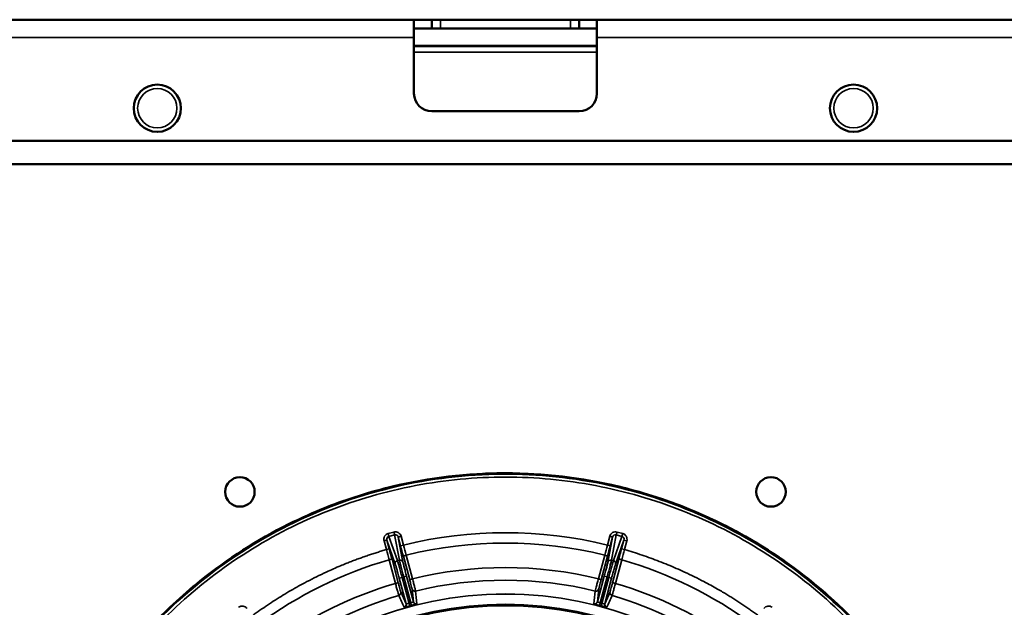
# Model space of a CAD drawing. Units: inches. Extents: x 17 to 402, y 43 to 265.
# Drawn here: x 177 to 183, y 190 to 194 of the extents above; entities that cross this region are included whole.
import ezdxf

# ---------------------------------------------------------------- set-up
doc = ezdxf.new("R2010")
doc.units = ezdxf.units.IN
doc.header["$LTSCALE"] = 25
doc.header["$MEASUREMENT"] = 0
doc.layers.add('Visible (ANSI)', color=7, linetype='Continuous', lineweight=50)
doc.layers.add('Visible Narrow (ANSI)', color=7, linetype='Continuous', lineweight=35)

msp = doc.modelspace()

# ---------------------------------------------------------------- linework, layer by layer
at = {"layer": 'Visible (ANSI)'}
for p, q in [((179.5122, 194.0482), (171.0673, 194.0482)), ((179.3941, 193.93), (179.3941, 194.0482)), ((179.5122, 193.9891), (179.5122, 194.0482)), ((179.5713, 194.0482), (179.5122, 194.0482)), ((179.5713, 194.0482), (180.4374, 194.0482)), ((180.4965, 194.0482), (180.4374, 194.0482)), ((180.4965, 194.0482), (180.4965, 193.9891)), ((188.7839, 194.0482), (180.4965, 194.0482)), ((180.6146, 194.0482), (180.6146, 193.93)), ((179.5122, 193.9891), (179.3941, 193.9891)), ((179.5122, 193.9891), (179.5713, 193.9891)), ((179.5713, 193.9891), (180.4374, 193.9891)), ((180.4374, 193.9891), (180.4965, 193.9891)), ((180.6146, 193.9891), (180.4965, 193.9891)), ((179.3941, 193.93), (179.3941, 193.556)), ((180.6146, 193.556), (180.6146, 193.93)), ((179.3941, 193.871), (180.6146, 193.871)), ((180.4965, 193.4379), (179.5122, 193.4379)), ((188.2524, 193.2411), (171.7563, 193.2411)), ((172.008, 193.0836), (188.0007, 193.0836))]:
    msp.add_line(p, q, dxfattribs=at)
for centre, radius in [((177.6815, 193.4576), 0.1575), ((182.3272, 193.4576), 0.1575), ((178.2327, 190.8986), 0.0984), ((181.776, 190.8986), 0.0984)]:
    msp.add_circle(centre, radius, dxfattribs=at)
for centre, start, end in [((179.5122, 193.556), 180, 270), ((180.4965, 193.556), 270, 0)]:
    msp.add_arc(centre, 0.1181, start, end, dxfattribs=at)
for points, knots in [([(183.2433, 187.9947), (183.2413, 188.0223), (183.2392, 188.0499), (183.2367, 188.0775), (183.2335, 188.1126), (183.2296, 188.1477), (183.2252, 188.1827), (183.2159, 188.2558), (183.2042, 188.3286), (183.1901, 188.4009), (183.1592, 188.5586), (183.1166, 188.714), (183.0627, 188.8654), (183.026, 188.9685), (182.9841, 189.0697), (182.9372, 189.1685), (182.9071, 189.2318), (182.8751, 189.2941), (182.841, 189.3554), (182.7443, 189.5291), (182.6317, 189.6939), (182.5049, 189.847), (182.4169, 189.9532), (182.3222, 190.0538), (182.2215, 190.148), (182.1633, 190.2024), (182.1032, 190.2547), (182.0412, 190.3046), (181.8589, 190.4515), (181.6607, 190.5785), (181.4512, 190.6828), (181.3678, 190.7243), (181.2827, 190.7622), (181.1961, 190.7964), (181.0534, 190.8527), (180.9066, 190.899), (180.7574, 190.9346), (180.511, 190.9933), (180.2577, 191.0231), (180.0043, 191.0231), (179.751, 191.0231), (179.4977, 190.9933), (179.2513, 190.9346), (179.1021, 190.899), (178.9553, 190.8527), (178.8126, 190.7964), (178.726, 190.7622), (178.6408, 190.7243), (178.5575, 190.6828), (178.348, 190.5785), (178.1498, 190.4515), (177.9675, 190.3046), (177.9055, 190.2546), (177.8454, 190.2024), (177.7872, 190.148), (177.6865, 190.0538), (177.5918, 189.9532), (177.5038, 189.847), (177.377, 189.6939), (177.2644, 189.5291), (177.1677, 189.3554), (177.1336, 189.2941), (177.1016, 189.2318), (177.0715, 189.1685), (177.0246, 189.0697), (176.9827, 188.9685), (176.946, 188.8654), (176.8921, 188.714), (176.8495, 188.5586), (176.8186, 188.4009), (176.8045, 188.3286), (176.7928, 188.2558), (176.7835, 188.1827), (176.7791, 188.1477), (176.7752, 188.1126), (176.772, 188.0775), (176.7695, 188.0499), (176.7673, 188.0223), (176.7654, 187.9947)], [0.0000031, 0.0000031, 0.0000031, 0.0000031, 0.0085154, 0.0085154, 0.0085154, 0.0193556, 0.0193556, 0.0193556, 0.0420077, 0.0420077, 0.0420077, 0.0913825, 0.0913825, 0.0913825, 0.125, 0.125, 0.125, 0.1465279, 0.1465279, 0.1465279, 0.2076157, 0.2076157, 0.2076157, 0.25, 0.25, 0.25, 0.274462, 0.274462, 0.274462, 0.3463901, 0.3463901, 0.3463901, 0.375, 0.375, 0.375, 0.4221574, 0.4221574, 0.4221574, 0.5, 0.5, 0.5, 0.5778429, 0.5778429, 0.5778429, 0.625, 0.625, 0.625, 0.6536102, 0.6536102, 0.6536102, 0.7255382, 0.7255382, 0.7255382, 0.75, 0.75, 0.75, 0.7923845, 0.7923845, 0.7923845, 0.8534723, 0.8534723, 0.8534723, 0.875, 0.875, 0.875, 0.9086177, 0.9086177, 0.9086177, 0.9579924, 0.9579924, 0.9579924, 0.9806445, 0.9806445, 0.9806445, 0.9914848, 0.9914848, 0.9914848, 0.9999969, 0.9999969, 0.9999969, 0.9999969]), ([(182.428, 189.9367), (182.3625, 190.0101), (182.2936, 190.0806), (182.2216, 190.148), (181.9242, 190.4261), (181.5744, 190.6472), (181.196, 190.7965), (180.8176, 190.9458), (180.411, 191.0231), (180.0044, 191.0231), (179.9534, 191.0231), (179.9024, 191.0219), (179.8515, 191.0195)], [0.219705, 0.219705, 0.219705, 0.219705, 0.25, 0.25, 0.25, 0.375, 0.375, 0.375, 0.5, 0.5, 0.5, 0.5156662, 0.5156662, 0.5156662, 0.5156662]), ([(179.3662, 190.1365), (179.3566, 190.1339), (179.3467, 190.1315), (179.3397, 190.1302), (179.3356, 190.1294), (179.3324, 190.1289), (179.3302, 190.1288), (179.3287, 190.1287), (179.3278, 190.1288), (179.3277, 190.1291)], [0.0001909, 0.0001909, 0.0001909, 0.0001909, 0.4972712, 0.4972712, 0.4972712, 0.7946791, 0.7946791, 0.7946791, 1, 1, 1, 1]), ([(179.3772, 190.1394), (179.3772, 190.1394), (179.3771, 190.1394), (179.3771, 190.1394), (179.3769, 190.1393), (179.3766, 190.1393), (179.3764, 190.1392), (179.3756, 190.139), (179.3747, 190.1388), (179.3739, 190.1386), (179.373, 190.1383), (179.3722, 190.1381), (179.3713, 190.1379), (179.3707, 190.1377), (179.3702, 190.1376), (179.3696, 190.1374), (179.3692, 190.1373), (179.3688, 190.1372), (179.3684, 190.1371), (179.3682, 190.137), (179.3679, 190.137), (179.3677, 190.1369), (179.3675, 190.1368), (179.3673, 190.1368), (179.3672, 190.1367), (179.367, 190.1367), (179.3669, 190.1367), (179.3668, 190.1367), (179.3667, 190.1366), (179.3667, 190.1366), (179.3666, 190.1366), (179.3665, 190.1366), (179.3665, 190.1366), (179.3664, 190.1365), (179.3664, 190.1365), (179.3663, 190.1365), (179.3662, 190.1365), (179.3662, 190.1365), (179.3662, 190.1365), (179.3662, 190.1365)], [0.0044492, 0.0044492, 0.0044492, 0.0044492, 0.0187577, 0.0187577, 0.0187577, 0.0762712, 0.0762712, 0.0762712, 0.3049232, 0.3049232, 0.3049232, 0.5324002, 0.5324002, 0.5324002, 0.6851337, 0.6851337, 0.6851337, 0.787715, 0.787715, 0.787715, 0.8566506, 0.8566506, 0.8566506, 0.9030174, 0.9030174, 0.9030174, 0.9342476, 0.9342476, 0.9342476, 0.9553268, 0.9553268, 0.9553268, 0.9696002, 0.9696002, 0.9696002, 0.9859704, 0.9859704, 0.9859704, 0.9955028, 0.9955028, 0.9955028, 0.9955028]), ([(179.4142, 190.1523), (179.4142, 190.1515), (179.4101, 190.1495), (179.4033, 190.1472), (179.3989, 190.1457), (179.3935, 190.144), (179.3878, 190.1424), (179.3844, 190.1414), (179.3808, 190.1404), (179.3772, 190.1394)], [0, 0, 0, 0, 0.497207, 0.497207, 0.497207, 0.8131168, 0.8131168, 0.8131168, 0.9998091, 0.9998091, 0.9998091, 0.9998091]), ([(180.6315, 190.1394), (180.6219, 190.142), (180.6121, 190.1449), (180.6055, 190.1472), (180.6015, 190.1486), (180.5985, 190.1498), (180.5966, 190.1508), (180.5952, 190.1514), (180.5945, 190.152), (180.5945, 190.1523)], [0, 0, 0, 0, 0.4972712, 0.4972712, 0.4972712, 0.7946791, 0.7946791, 0.7946791, 1, 1, 1, 1]), ([(180.681, 190.1291), (180.6806, 190.1284), (180.6761, 190.1288), (180.669, 190.1302), (180.6645, 190.131), (180.659, 190.1323), (180.6532, 190.1337), (180.6497, 190.1346), (180.6461, 190.1355), (180.6425, 190.1365)], [0, 0, 0, 0, 0.497207, 0.497207, 0.497207, 0.813117, 0.813117, 0.813117, 1, 1, 1, 1])]:
    msp.add_open_spline(points, degree=3, knots=knots, dxfattribs=at)
at = {"layer": 'Visible Narrow (ANSI)'}
for p, q in [((179.5713, 194.0482), (179.5713, 193.9891)), ((180.4374, 193.9891), (180.4374, 194.0482)), ((180.6146, 193.9866), (179.3941, 193.9866)), ((179.3941, 193.93), (171.6382, 193.93)), ((180.6146, 193.876), (179.3941, 193.876)), ((188.3705, 193.93), (180.6146, 193.93)), ((180.6146, 193.8315), (179.3941, 193.8315)), ((179.2598, 190.6309), (179.2221, 190.6208)), ((179.2221, 190.6208), (179.2271, 190.6021)), ((179.2648, 190.6122), (179.2271, 190.6021)), ((179.2836, 190.4404), (179.2271, 190.6021)), ((179.2968, 190.4439), (179.2648, 190.6122)), ((179.3081, 190.6026), (179.289, 190.5975)), ((179.3047, 190.5391), (179.289, 190.5975)), ((179.289, 190.5975), (179.3208, 190.4303)), ((179.3237, 190.5442), (179.3081, 190.6026)), ((180.7006, 190.6026), (180.685, 190.5442)), ((180.6879, 190.4303), (180.7197, 190.5975)), ((180.7197, 190.5975), (180.704, 190.5391)), ((180.7119, 190.4439), (180.7439, 190.6122)), ((180.7816, 190.6021), (180.7251, 190.4404)), ((180.7489, 190.6309), (180.7439, 190.6122)), ((180.7816, 190.6021), (180.7439, 190.6122)), ((180.7866, 190.6208), (180.7489, 190.6309)), ((179.1945, 190.5721), (179.2101, 190.5138)), ((179.2135, 190.5772), (179.2291, 190.5189)), ((179.2696, 190.4166), (179.2135, 190.5772)), ((179.3237, 190.5442), (179.3047, 190.5391)), ((180.685, 190.5442), (180.704, 190.5391)), ((180.7952, 190.5772), (180.7391, 190.4166)), ((180.7796, 190.5189), (180.7952, 190.5772)), ((180.8142, 190.5721), (180.7952, 190.5772)), ((180.7986, 190.5138), (180.8142, 190.5721)), ((179.2101, 190.5138), (179.2291, 190.5189)), ((179.3656, 190.3127), (179.3231, 190.4704)), ((179.3842, 190.3191), (179.3418, 190.4769)), ((180.6669, 190.4769), (180.6245, 190.3191)), ((180.6856, 190.4704), (180.6431, 190.3127)), ((180.7986, 190.5138), (180.7796, 190.5189)), ((179.2281, 190.4464), (179.2702, 190.2886)), ((179.2475, 190.4502), (179.2896, 190.2923)), ((179.2836, 190.4404), (179.2968, 190.4439)), ((180.7251, 190.4404), (180.7119, 190.4439)), ((180.7191, 190.2923), (180.7612, 190.4502)), ((180.7385, 190.2886), (180.7806, 190.4464)), ((179.2957, 190.3232), (179.3147, 190.3283)), ((179.3147, 190.3283), (179.3258, 190.3313)), ((179.361, 190.1554), (179.3147, 190.3283)), ((179.3258, 190.3313), (179.3449, 190.3364)), ((179.3258, 190.3313), (179.3722, 190.1584)), ((179.3449, 190.3364), (179.3904, 190.1663)), ((180.6182, 190.1663), (180.6638, 190.3364)), ((180.6365, 190.1584), (180.6829, 190.3313)), ((180.694, 190.3283), (180.6477, 190.1554)), ((180.6638, 190.3364), (180.6829, 190.3313)), ((180.6829, 190.3313), (180.694, 190.3283)), ((180.694, 190.3283), (180.713, 190.3232)), ((179.3413, 190.1531), (179.2957, 190.3232)), ((180.713, 190.3232), (180.6674, 190.1531)), ((179.3066, 190.2316), (179.3413, 190.1531)), ((179.3904, 190.1663), (179.3812, 190.2516)), ((180.6275, 190.2516), (180.6182, 190.1663)), ((180.6674, 190.1531), (180.7021, 190.2316)), ((179.361, 190.1554), (179.3722, 190.1584)), ((180.6365, 190.1584), (180.6315, 190.1394)), ((180.6365, 190.1584), (180.6477, 190.1554))]:
    msp.add_line(p, q, dxfattribs=at)
for centre, radius in [((177.6815, 193.4576), 0.1312), ((182.3272, 193.4576), 0.1312), ((180.0043, 187.7768), 2.4412), ((180.0043, 187.7768), 2.4406), ((180.0043, 187.7768), 2.372), ((180.0043, 187.7768), 2.371), ((180.0043, 187.7768), 2.3625)]:
    msp.add_circle(centre, radius, dxfattribs=at)
for radius, start, end in [(2.8499, 76.18223, 103.81777), (2.7802, 76.21316, 103.78684), (2.7802, 106.21316, 126.28684), (2.6168, 76.29225, 103.70774), (2.7802, 53.71316, 73.78684), (2.6168, 106.29225, 126.20774), (2.5328, 76.30834, 103.69168), (2.6168, 53.79225, 73.70774), (2.5328, 106.30834, 126.19168), (2.5328, 53.80834, 73.69168), (2.4444, 74.86588, 75.13412)]:
    msp.add_arc((180.0043, 187.7768), radius, start, end, dxfattribs=at)
for centre, major_axis, ratio, start_param, end_param in [((180.7006, 190.6026), (0.019, -0.0051), 0.000114, 0.01309, 1.570796), ((180.7866, 190.6208), (-0.0051, -0.019), 0.000147, 0.174533, 1.570796), ((179.3174, 190.5426), (-0.2605, 0.9722), 0.01309, 1.570872, 1.64159), ((179.31, 190.5405), (0.2561, -0.9504), 0.014421, 1.499914, 1.570808), ((180.6987, 190.5405), (0.2561, 0.9504), 0.014421, 1.570785, 1.641678), ((180.6913, 190.5426), (-0.2605, -0.9722), 0.01309, 1.500003, 1.570721), ((179.2238, 190.5174), (-0.2534, 0.9511), 0.014421, 1.570785, 1.641678), ((179.2164, 190.5155), (0.2605, -0.9722), 0.01309, 1.500003, 1.570721), ((179.3421, 190.4755), (-0.019, -0.0051), 0.070803, 4.710826, 6.270063), ((180.6666, 190.4755), (0.019, -0.0051), 0.070803, 0.013122, 1.572362), ((180.7923, 190.5155), (0.2605, 0.9722), 0.01309, 1.570872, 1.64159), ((180.7849, 190.5174), (-0.2534, -0.9511), 0.014421, 1.499914, 1.570808), ((179.2285, 190.4451), (0.019, 0.0051), 0.070803, 0.013122, 1.572361), ((179.2886, 190.4217), (-0.0186, -0.0065), 0.984726, 4.639412, 6.207935), ((180.7802, 190.4451), (-0.019, 0.0051), 0.070803, 4.710826, 6.270063), ((179.3846, 190.3178), (-0.019, -0.0051), 0.070802, 4.710702, 6.270062), ((180.7381, 190.2872), (-0.019, 0.0051), 0.070802, 4.710702, 6.270062), ((179.3223, 190.148), (0.018, 0.0079), 0.996362, 4.577732, 6.129195), ((179.3722, 190.1584), (0.0051, -0.019), 0.000089, 0.084546, 1.570797), ((179.4095, 190.1714), (-0.0196, -0.0021), 0.996364, 0.154086, 1.70555), ((180.5992, 190.1714), (0.0196, -0.0021), 0.996362, 4.577732, 6.129195), ((180.6477, 190.1554), (-0.0051, -0.019), 0.000028, 0.084544, 1.570796), ((180.6864, 190.148), (-0.018, 0.0079), 0.996364, 0.154086, 1.70555)]:
    msp.add_ellipse(centre, major_axis=major_axis, ratio=ratio, start_param=start_param, end_param=end_param, dxfattribs=at)
for points, knots in [([(183.2367, 188.0009), (183.2036, 188.4783), (183.0631, 188.948), (182.8285, 189.3651), (182.5941, 189.7818), (182.2662, 190.1455), (181.876, 190.4217), (181.486, 190.6976), (181.0343, 190.8858), (180.5638, 190.9683), (180.092, 191.051), (179.6019, 191.0273), (179.1403, 190.8996), (178.6796, 190.7721), (178.2479, 190.5411), (177.8861, 190.2286), (177.5239, 189.9157), (177.2323, 189.5213), (177.0393, 189.0833), (176.8887, 188.7415), (176.7978, 188.3735), (176.772, 188.0009)], [0, 0, 0, 0, 0.147541, 0.147541, 0.147541, 0.29494, 0.29494, 0.29494, 0.442219, 0.442219, 0.442219, 0.589887, 0.589887, 0.589887, 0.737258, 0.737258, 0.737258, 0.884854, 0.884854, 0.884854, 1, 1, 1, 1]), ([(176.7916, 187.9995), (176.8055, 188.2002), (176.8384, 188.4002), (176.8896, 188.5951), (176.9408, 188.7901), (177.0104, 188.9801), (177.097, 189.1619), (177.1837, 189.3438), (177.2875, 189.5176), (177.4065, 189.6801), (177.5256, 189.8426), (177.66, 189.994), (177.8073, 190.1314), (177.9546, 190.2689), (178.1149, 190.3925), (178.2853, 190.5), (178.4556, 190.6076), (178.6362, 190.6991), (178.8236, 190.773), (179.0111, 190.8469), (179.2055, 190.9031), (179.4034, 190.9407), (179.6014, 190.9783), (179.8029, 190.9972), (180.0043, 190.9972), (180.2058, 190.9972), (180.4073, 190.9783), (180.6053, 190.9407), (180.8032, 190.9031), (180.9976, 190.8469), (181.1851, 190.773), (181.3725, 190.6991), (181.553, 190.6076), (181.7234, 190.5), (181.8938, 190.3925), (182.0541, 190.2689), (182.2014, 190.1314), (182.3487, 189.994), (182.4831, 189.8426), (182.6022, 189.6801), (182.7212, 189.5176), (182.825, 189.3438), (182.9117, 189.1619), (182.9983, 188.9801), (183.0679, 188.7901), (183.1191, 188.5951), (183.1703, 188.4002), (183.2032, 188.2002), (183.2171, 187.9995)], [0, 0, 0, 0, 0.0625, 0.0625, 0.0625, 0.125, 0.125, 0.125, 0.1875, 0.1875, 0.1875, 0.25, 0.25, 0.25, 0.3125, 0.3125, 0.3125, 0.375, 0.375, 0.375, 0.4375, 0.4375, 0.4375, 0.5, 0.5, 0.5, 0.5625, 0.5625, 0.5625, 0.625, 0.625, 0.625, 0.6875, 0.6875, 0.6875, 0.75, 0.75, 0.75, 0.8125, 0.8125, 0.8125, 0.875, 0.875, 0.875, 0.9375, 0.9375, 0.9375, 1, 1, 1, 1]), ([(179.2221, 190.6208), (179.2124, 190.6182), (179.2034, 190.6114), (179.1983, 190.6024), (179.1931, 190.5933), (179.1918, 190.582), (179.1945, 190.5721)], [0, 0, 0, 0, 0.4973078, 0.4973078, 0.4973078, 0.9999995, 0.9999995, 0.9999995, 0.9999995]), ([(179.2271, 190.6021), (179.2221, 190.6008), (179.2177, 190.5973), (179.2152, 190.5927), (179.2127, 190.588), (179.2122, 190.5821), (179.2135, 190.5772)], [0, 0, 0, 0, 0.4898637, 0.4898637, 0.4898637, 0.9999997, 0.9999997, 0.9999997, 0.9999997]), ([(179.3081, 190.6026), (179.3054, 190.6124), (179.2987, 190.6216), (179.2896, 190.6269), (179.2807, 190.6321), (179.2695, 190.6335), (179.2598, 190.6309)], [0, 0, 0, 0, 0.5026922, 0.5026922, 0.5026922, 0.9999997, 0.9999997, 0.9999997, 0.9999997]), ([(179.2598, 190.6309), (179.2609, 190.6266), (179.2628, 190.6198), (179.2643, 190.6142), (179.2647, 190.6126), (179.2648, 190.6122)], [0, 0, 0, 0, 0.495231, 0.74762, 1, 1, 1, 1]), ([(179.289, 190.5975), (179.2873, 190.604), (179.2847, 190.6069), (179.2801, 190.6099), (179.2754, 190.6128), (179.2697, 190.6135), (179.2648, 190.6122)], [0.0000029, 0.0000029, 0.0000029, 0.0000029, 0.5, 0.5, 0.5, 0.9999998, 0.9999998, 0.9999998, 0.9999998]), ([(180.7489, 190.6309), (180.7392, 190.6335), (180.728, 190.6321), (180.719, 190.6269), (180.71, 190.6216), (180.7033, 190.6124), (180.7006, 190.6026)], [0, 0, 0, 0, 0.4973078, 0.4973078, 0.4973078, 0.9999995, 0.9999995, 0.9999995, 0.9999995]), ([(180.7439, 190.6122), (180.739, 190.6135), (180.7327, 190.6124), (180.7286, 190.6099), (180.7246, 190.6073), (180.7214, 190.604), (180.7197, 190.5975)], [0, 0, 0, 0, 0.5, 0.5, 0.5, 1, 1, 1, 1]), ([(180.7952, 190.5772), (180.7965, 190.5821), (180.796, 190.588), (180.7935, 190.5927), (180.791, 190.5973), (180.7866, 190.6008), (180.7816, 190.6021)], [0.0000064, 0.0000064, 0.0000064, 0.0000064, 0.5101394, 0.5101394, 0.5101394, 1, 1, 1, 1]), ([(180.8142, 190.5721), (180.8169, 190.582), (180.8156, 190.5933), (180.8104, 190.6024), (180.8053, 190.6114), (180.7963, 190.6182), (180.7866, 190.6208)], [0, 0, 0, 0, 0.5026922, 0.5026922, 0.5026922, 0.9999997, 0.9999997, 0.9999997, 0.9999997]), ([(179.1945, 190.5721), (179.1993, 190.5734), (179.2069, 190.5755), (179.2124, 190.577), (179.2134, 190.5772), (179.2135, 190.5772)], [0, 0, 0, 0, 0.4952306, 0.7476203, 1, 1, 1, 1]), ([(179.2101, 190.5138), (179.1999, 190.5108), (179.1796, 190.5048), (179.1492, 190.4954), (179.119, 190.4857), (179.0888, 190.4757), (179.0588, 190.4653), (179.0288, 190.4546), (178.999, 190.4435), (178.9693, 190.4322), (178.9377, 190.4196), (178.8838, 190.3975), (178.8185, 190.3687), (178.7439, 190.3331), (178.6831, 190.3022), (178.626, 190.2714), (178.5726, 190.2412), (178.5199, 190.2098), (178.4679, 190.1773), (178.4167, 190.1437), (178.3661, 190.1091), (178.333, 190.0851), (178.3165, 190.0731)], [0, 0, 0, 0, 0.0317419, 0.0634839, 0.0952258, 0.1269678, 0.1587098, 0.1904518, 0.2221939, 0.253936, 0.2856781, 0.3241765, 0.4284617, 0.4994248, 0.571533, 0.6327425, 0.6939521, 0.7551618, 0.8163715, 0.8775811, 0.9387906, 1, 1, 1, 1]), ([(181.6922, 190.0731), (181.6837, 190.0793), (181.6665, 190.0918), (181.6406, 190.1102), (181.6145, 190.1283), (181.5881, 190.1461), (181.5616, 190.1636), (181.5349, 190.1809), (181.508, 190.1978), (181.4809, 190.2144), (181.4517, 190.2319), (181.4013, 190.2612), (181.3387, 190.2955), (181.2651, 190.333), (181.2036, 190.3624), (181.1443, 190.389), (181.0879, 190.4129), (181.0309, 190.4356), (180.9735, 190.4571), (180.9156, 190.4773), (180.8574, 190.4963), (180.8182, 190.5079), (180.7986, 190.5138)], [0, 0, 0, 0, 0.031742, 0.063484, 0.095226, 0.126968, 0.15871, 0.190452, 0.222194, 0.253936, 0.285678, 0.324176, 0.428462, 0.499425, 0.571533, 0.632743, 0.693952, 0.755162, 0.816371, 0.877581, 0.938791, 1, 1, 1, 1]), ([(179.2957, 190.3232), (179.2928, 190.3341), (179.2898, 190.3452), (179.2869, 190.3557), (179.2841, 190.3661), (179.2814, 190.3759), (179.279, 190.3843), (179.2767, 190.3926), (179.2746, 190.3999), (179.273, 190.4054), (179.2714, 190.4109), (179.2702, 190.4147), (179.2696, 190.4166)], [0, 0, 0, 0, 0.250904, 0.250904, 0.250904, 0.5, 0.5, 0.5, 0.749352, 0.749352, 0.749352, 1, 1, 1, 1]), ([(179.3147, 190.3283), (179.3112, 190.3415), (179.304, 190.3682), (179.2944, 190.4031), (179.2871, 190.429), (179.2843, 190.4381), (179.2836, 190.4404)], [0, 0, 0, 0, 0.25, 0.500001, 0.750002, 1, 1, 1, 1]), ([(179.3208, 190.4303), (179.3195, 190.4351), (179.3128, 190.4439), (179.3016, 190.4452), (179.2968, 190.4439)], [0, 0, 0, 0, 0.5, 0.99997, 0.99997, 0.99997, 0.99997]), ([(179.2968, 190.4439), (179.2972, 190.4416), (179.2983, 190.4369), (179.3, 190.4303), (179.3016, 190.4236), (179.3039, 190.4149), (179.3065, 190.4047), (179.3091, 190.3945), (179.3122, 190.3829), (179.3155, 190.3704), (179.3188, 190.3578), (179.3223, 190.3445), (179.3258, 190.3313)], [0, 0, 0, 0, 0.250001, 0.250001, 0.250001, 0.5000018, 0.5000018, 0.5000018, 0.7500023, 0.7500023, 0.7500023, 1, 1, 1, 1]), ([(179.3208, 190.4303), (179.3212, 190.4284), (179.3221, 190.4245), (179.3234, 190.4189), (179.3248, 190.4133), (179.3266, 190.406), (179.3288, 190.3976), (179.3309, 190.3892), (179.3335, 190.3794), (179.3362, 190.3689), (179.339, 190.3584), (179.3419, 190.3473), (179.3449, 190.3364)], [0, 0, 0, 0, 0.250792, 0.250792, 0.250792, 0.5, 0.5, 0.5, 0.749239, 0.749239, 0.749239, 1, 1, 1, 1]), ([(180.6638, 190.3364), (180.6667, 190.3472), (180.6697, 190.3584), (180.6725, 190.3689), (180.6752, 190.3794), (180.6778, 190.3892), (180.6799, 190.3976), (180.6821, 190.406), (180.6839, 190.4133), (180.6853, 190.4189), (180.6866, 190.4245), (180.6875, 190.4284), (180.6879, 190.4303)], [0, 0, 0, 0, 0.250904, 0.250904, 0.250904, 0.5, 0.5, 0.5, 0.749352, 0.749352, 0.749352, 1, 1, 1, 1]), ([(180.6829, 190.3313), (180.6864, 190.3445), (180.6935, 190.3712), (180.7026, 190.4062), (180.7093, 190.4323), (180.7115, 190.4416), (180.7119, 190.4439)], [0, 0, 0, 0, 0.25, 0.500001, 0.750002, 1, 1, 1, 1]), ([(180.7251, 190.4404), (180.7244, 190.4381), (180.7216, 190.429), (180.7143, 190.4031), (180.7047, 190.3682), (180.6975, 190.3415), (180.694, 190.3283)], [0, 0, 0, 0, 0.250001, 0.500002, 0.750002, 1, 1, 1, 1]), ([(180.7391, 190.4166), (180.7385, 190.4147), (180.7373, 190.4109), (180.7357, 190.4054), (180.7341, 190.3999), (180.732, 190.3926), (180.7297, 190.3843), (180.7273, 190.3759), (180.7246, 190.3661), (180.7218, 190.3557), (180.7189, 190.3452), (180.7159, 190.3341), (180.713, 190.3232)], [0, 0, 0, 0, 0.250792, 0.250792, 0.250792, 0.5, 0.5, 0.5, 0.749239, 0.749239, 0.749239, 1, 1, 1, 1]), ([(180.7391, 190.4166), (180.7404, 190.4213), (180.739, 190.4324), (180.73, 190.4391), (180.7251, 190.4404)], [0, 0, 0, 0, 0.499988, 1, 1, 1, 1]), ([(179.2896, 190.2923), (179.2895, 190.2926), (179.2852, 190.2922), (179.275, 190.2899), (179.2702, 190.2886)], [0, 0, 0, 0, 0.499988, 1, 1, 1, 1]), ([(179.2702, 190.2886), (179.2729, 190.2788), (179.2756, 190.2688), (179.2782, 190.2594), (179.2808, 190.2501), (179.2833, 190.2413), (179.2854, 190.2339), (179.2875, 190.2264), (179.2893, 190.2202), (179.2906, 190.2157), (179.2919, 190.2112), (179.2928, 190.2085), (179.2931, 190.2077)], [0, 0, 0, 0, 0.250001, 0.250001, 0.250001, 0.500001, 0.500001, 0.500001, 0.750001, 0.750001, 0.750001, 1, 1, 1, 1]), ([(179.2896, 190.2923), (179.2916, 190.2851), (179.2936, 190.2775), (179.2955, 190.2704), (179.2975, 190.2634), (179.2993, 190.2568), (179.3008, 190.2512), (179.3024, 190.2457), (179.3037, 190.241), (179.3047, 190.2376), (179.3057, 190.2342), (179.3064, 190.2322), (179.3066, 190.2316)], [0, 0, 0, 0, 0.2503626, 0.2503626, 0.2503626, 0.5, 0.5, 0.5, 0.7489042, 0.7489042, 0.7489042, 0.999999, 0.999999, 0.999999, 0.999999]), ([(179.3812, 190.2516), (179.3811, 190.2523), (179.3807, 190.2543), (179.3798, 190.2578), (179.379, 190.2612), (179.3778, 190.2659), (179.3764, 190.2715), (179.375, 190.2771), (179.3732, 190.2837), (179.3714, 190.2908), (179.3695, 190.2979), (179.3675, 190.3055), (179.3656, 190.3127)], [0, 0, 0, 0, 0.250548, 0.250548, 0.250548, 0.5, 0.5, 0.5, 0.749096, 0.749096, 0.749096, 1, 1, 1, 1]), ([(179.4048, 190.2376), (179.4047, 190.2385), (179.4041, 190.2413), (179.403, 190.2458), (179.4019, 190.2504), (179.4003, 190.2566), (179.3984, 190.2642), (179.3965, 190.2717), (179.3943, 190.2805), (179.3919, 190.2899), (179.3894, 190.2993), (179.3868, 190.3093), (179.3842, 190.3191)], [0, 0, 0, 0, 0.2500006, 0.2500006, 0.2500006, 0.5000008, 0.5000008, 0.5000008, 0.7500017, 0.7500017, 0.7500017, 1, 1, 1, 1]), ([(180.6245, 190.3191), (180.6219, 190.3093), (180.6193, 190.2993), (180.6168, 190.2899), (180.6144, 190.2805), (180.6122, 190.2717), (180.6103, 190.2642), (180.6084, 190.2566), (180.6068, 190.2504), (180.6057, 190.2458), (180.6046, 190.2413), (180.604, 190.2385), (180.6039, 190.2376)], [0, 0, 0, 0, 0.250001, 0.250001, 0.250001, 0.500001, 0.500001, 0.500001, 0.750001, 0.750001, 0.750001, 1, 1, 1, 1]), ([(180.6431, 190.3127), (180.6432, 190.313), (180.6392, 190.3148), (180.6293, 190.3178), (180.6245, 190.3191)], [0, 0, 0, 0, 0.499988, 1, 1, 1, 1]), ([(180.6431, 190.3127), (180.6412, 190.3054), (180.6392, 190.2979), (180.6373, 190.2908), (180.6355, 190.2837), (180.6337, 190.2771), (180.6323, 190.2715), (180.6309, 190.2659), (180.6297, 190.2612), (180.6289, 190.2578), (180.628, 190.2543), (180.6276, 190.2522), (180.6275, 190.2516)], [0, 0, 0, 0, 0.2503626, 0.2503626, 0.2503626, 0.5, 0.5, 0.5, 0.7489042, 0.7489042, 0.7489042, 0.999999, 0.999999, 0.999999, 0.999999]), ([(180.7021, 190.2316), (180.7023, 190.2322), (180.703, 190.2343), (180.704, 190.2376), (180.705, 190.241), (180.7063, 190.2457), (180.7079, 190.2512), (180.7094, 190.2568), (180.7112, 190.2634), (180.7132, 190.2704), (180.7151, 190.2775), (180.7171, 190.2851), (180.7191, 190.2923)], [0, 0, 0, 0, 0.250547, 0.250547, 0.250547, 0.5, 0.5, 0.5, 0.749096, 0.749096, 0.749096, 1, 1, 1, 1]), ([(180.7156, 190.2077), (180.7159, 190.2085), (180.7167, 190.2112), (180.7181, 190.2157), (180.7194, 190.2202), (180.7212, 190.2264), (180.7233, 190.2339), (180.7254, 190.2413), (180.7278, 190.2501), (180.7304, 190.2594), (180.733, 190.2688), (180.7358, 190.2788), (180.7385, 190.2886)], [0, 0, 0, 0, 0.2500006, 0.2500006, 0.2500006, 0.5000008, 0.5000008, 0.5000008, 0.7500017, 0.7500017, 0.7500017, 1, 1, 1, 1]), ([(179.2931, 190.2077), (179.2979, 190.2091), (179.3066, 190.2159), (179.3079, 190.2269), (179.3066, 190.2316)], [0.0000305, 0.0000305, 0.0000305, 0.0000305, 0.5000305, 1, 1, 1, 1]), ([(179.4048, 190.2376), (179.3999, 190.2364), (179.3945, 190.2373), (179.3902, 190.2398), (179.3858, 190.2424), (179.3825, 190.2467), (179.3812, 190.2516)], [0, 0, 0, 0, 0.5, 0.5, 0.5, 1, 1, 1, 1]), ([(180.6039, 190.2376), (180.6087, 190.2365), (180.6196, 190.238), (180.6262, 190.2468), (180.6275, 190.2516)], [0.0000305, 0.0000305, 0.0000305, 0.0000305, 0.5000305, 1, 1, 1, 1]), ([(180.7156, 190.2077), (180.7107, 190.2091), (180.7064, 190.2126), (180.7039, 190.2169), (180.7015, 190.2213), (180.7008, 190.2267), (180.7021, 190.2316)], [0, 0, 0, 0, 0.5, 0.5, 0.5, 1, 1, 1, 1]), ([(178.2797, 190.121), (178.2735, 190.1291), (178.2638, 190.135), (178.2534, 190.1364), (178.2431, 190.1378), (178.2322, 190.1349), (178.2242, 190.1288)], [0.0000023, 0.0000023, 0.0000023, 0.0000023, 0.5026922, 0.5026922, 0.5026922, 0.9999997, 0.9999997, 0.9999997, 0.9999997]), ([(179.3413, 190.1531), (179.3416, 190.1523), (179.3438, 190.1521), (179.3475, 190.1525), (179.3511, 190.153), (179.3561, 190.154), (179.361, 190.1554)], [0.0000071, 0.0000071, 0.0000071, 0.0000071, 0.5021155, 0.5021155, 0.5021155, 1, 1, 1, 1]), ([(179.3722, 190.1584), (179.3771, 190.1597), (179.382, 190.1612), (179.3854, 190.1627), (179.3887, 190.1641), (179.3906, 190.1654), (179.3904, 190.1663)], [0.000007, 0.000007, 0.000007, 0.000007, 0.4978853, 0.4978853, 0.4978853, 1, 1, 1, 1]), ([(180.6182, 190.1663), (180.6181, 190.1654), (180.62, 190.1641), (180.6233, 190.1627), (180.6267, 190.1612), (180.6316, 190.1597), (180.6365, 190.1584)], [0.0000071, 0.0000071, 0.0000071, 0.0000071, 0.5021161, 0.5021161, 0.5021161, 1, 1, 1, 1]), ([(180.6477, 190.1554), (180.6526, 190.154), (180.6576, 190.153), (180.6612, 190.1525), (180.6649, 190.1521), (180.6671, 190.1523), (180.6674, 190.1531)], [0.000007, 0.000007, 0.000007, 0.000007, 0.4978859, 0.4978859, 0.4978859, 1, 1, 1, 1]), ([(181.7845, 190.1288), (181.7765, 190.1349), (181.7656, 190.1378), (181.7553, 190.1364), (181.7449, 190.135), (181.7352, 190.1291), (181.729, 190.121)], [0, 0, 0, 0, 0.4973078, 0.4973078, 0.4973078, 0.9999995, 0.9999995, 0.9999995, 0.9999995])]:
    msp.add_open_spline(points, degree=3, knots=knots, dxfattribs=at)
for points in [[(180.7119, 190.4439), (180.7071, 190.4452), (180.6959, 190.4439), (180.6892, 190.4351), (180.6879, 190.4303)], [(179.3277, 190.1291), (179.3164, 190.1549), (179.3048, 190.1811), (179.2931, 190.2077)], [(179.4048, 190.2376), (179.408, 190.2087), (179.4111, 190.1803), (179.4142, 190.1523)], [(180.5945, 190.1523), (180.5976, 190.1803), (180.6007, 190.2087), (180.6039, 190.2376)], [(180.7156, 190.2077), (180.7039, 190.1811), (180.6923, 190.1549), (180.681, 190.1291)], [(179.361, 190.1554), (179.3636, 190.146), (179.3659, 190.1372), (179.3662, 190.1365)]]:
    msp.add_open_spline(points, degree=3, dxfattribs=at)

doc.saveas('drawing.dxf')
